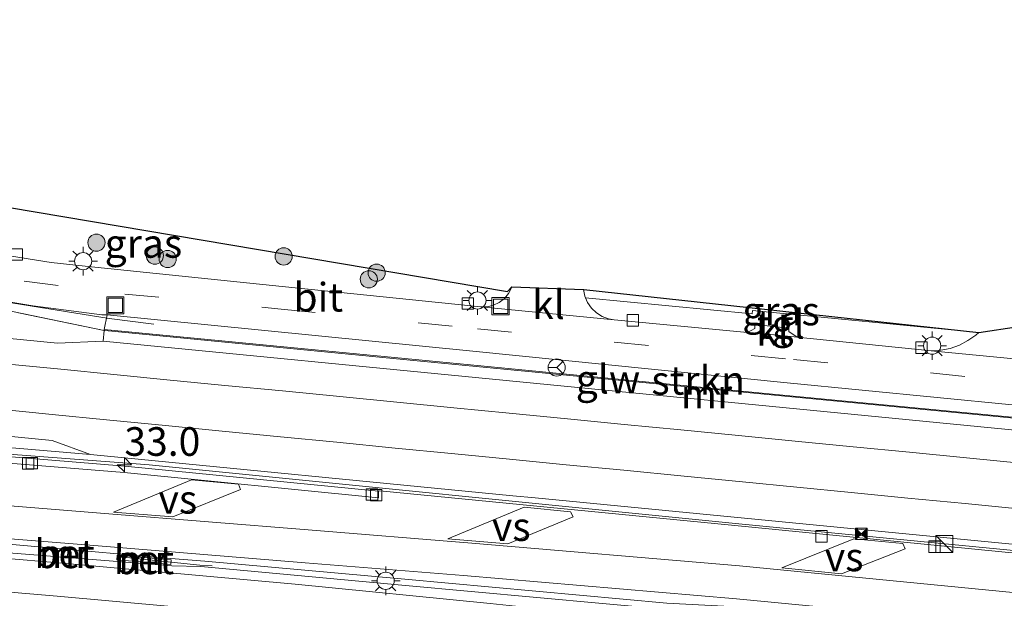
# Model space of a CAD drawing. Units: metres. Extents: x 221563 to 230004, y 486748 to 487502.
# Drawn here: x 227429 to 227515, y 487098 to 487149 of the extents above; entities that cross this region are included whole.
import ezdxf
from ezdxf.enums import TextEntityAlignment as Align

# ---------------------------------------------------------------- set-up
doc = ezdxf.new("R2010")
doc.units = ezdxf.units.M
doc.linetypes.add('IE-TERREINAFSCHEIDING', pattern=[10, 8, -2])
doc.linetypes.add('VW-3-9_STREEP', pattern=[12, 3, -9])
doc.layers.get('0').update_dxf_attribs({"lineweight": 25})
for name, color, linetype, lineweight in [('B-ME-AM-KILOMETR-S-B1', 7, 'Continuous', 18), ('B-ME-BV-GELEIDECONSTRUCTIE-BARRIER-L-B1', 213, 'BV-STEPBARRIER', 18), ('B-ME-BV-GELEIDECONSTRUCTIE-GELEIDERAIL-L-B1', 213, 'BV-GELEIDERAIL', 18), ('B-ME-GR-BOOM-S-B1', 93, 'Continuous', 18), ('B-ME-GR-STRUIKEN-GV-B6', 93, 'Continuous', 18), ('B-ME-IE-GRASLAND-GV-B6', 93, 'Continuous', 18), ('B-ME-IE-INRICHTINGSELEMENT-S-B1', 253, 'Continuous', 18), ('B-ME-IE-MEUBILAIR_WEGMEUBILAIR-LICHTMAST-S-B1', 8, 'Continuous', 18), ('B-ME-IE-TERREINAFSCHEIDING-RASTERHEKWERK-L-B1', 8, 'IE-TERREINAFSCHEIDING', 18), ('B-ME-KG-KADASTRAAL-OPNAMEDTMGRENS-L-B1', 10, 'Continuous', 25), ('B-ME-KW-SCHERM-L-B1', 8, 'Continuous', 18), ('B-ME-MW-MUUR-GV-B6', 8, 'IE-TERREINAFSCHEIDING-KUNSTMATIG', 18), ('B-ME-SB-SPOOR-GV-B6', 253, 'Continuous', 18), ('B-ME-SB-SPOOR-L-B1', 253, 'Continuous', 18), ('B-ME-VH-VERH_SOORT-BETON-OVERIG-GV-B6', 8, 'IE-TERREINAFSCHEIDING-NATUURLIJK-HOUTWAL', 18), ('B-ME-VH-VERH_SOORT-BITUMEN-GV-B6', 8, 'IE-TERREINAFSCHEIDING-NATUURLIJK-HOUTWAL', 18), ('B-ME-VH-VERH_SOORT-KLINKERS-GV-B6', 8, 'IE-TERREINAFSCHEIDING-NATUURLIJK-HOUTWAL', 18), ('B-ME-VH-VERH_SOORT-TEGELS-GV-B6', 8, 'Continuous', 18), ('B-ME-VV-KOLK-S-B1', 8, 'Continuous', 18), ('B-ME-VW-MARKERING-39STREEP-015-L-B1', 255, 'VW-3-9_STREEP', 18), ('B-ME-VW-MARKERING-STREEP-015-L-B1', 7, 'Continuous', 18), ('B-ME-VW-MARKERING-VERDRIJFSTRP-GV-B6', 7, 'Continuous', 18), ('B-ME-VW-MEUBILAIR_WEGMEUBILAIR-RONA-S-B1', 8, 'Continuous', 18)]:
    doc.layers.add(name, color=color, linetype=linetype, lineweight=lineweight)
doc.styles.add('NLCS-ISO', font='NLCS-ISO.TTF')
doc.linetypes.add('BV-GELEIDERAIL', pattern='A,10,-3,[108,NLCS.SHX,S=1,R=0,X=0,Y=0],-3', length=16)
doc.linetypes.add('BV-STEPBARRIER', pattern='A,1,-1,[16,NLCS.SHX,S=1,R=0,X=-1,Y=0],1', length=3)
doc.linetypes.add('IE-TERREINAFSCHEIDING-KUNSTMATIG', pattern='A,4,[82,NLCS.SHX,S=0.75,R=90,X=0,Y=0],4,-2', length=10)
doc.linetypes.add('IE-TERREINAFSCHEIDING-NATUURLIJK-HOUTWAL', pattern='A,7,-1.5,[67,NLCS.SHX,S=0.75,R=45,X=0,Y=0],-1.5,7,-1.5,[70,NLCS.SHX,S=0.75,R=0,X=0,Y=0],-1.5', length=20)

# ---------------------------------------------------------------- blocks, each defined once
blk = doc.blocks.new('camera')
h = blk.add_hatch(color=256)
h.paths.add_polyline_path([(0.5, 0.5), (-0.5, 0.5), (0, 0)])
h.paths.add_polyline_path([(0, 0), (-0.5, -0.5), (0.5, -0.5)])
for p, q in [((-0.5, 0.5), (0.5, -0.5)), ((0.5, 0.5), (-0.5, -0.5))]:
    blk.add_line(p, q)
blk.add_lwpolyline([(-0.5, 0.5), (0.5, 0.5), (0.5, -0.5), (-0.5, -0.5)], close=True)
blk = doc.blocks.new('kast')
blk.add_line((-0.75, -0.75), (0.75, 0.75))
blk.add_lwpolyline([(-0.75, 0.75), (0.75, 0.75), (0.75, -0.75), (-0.75, -0.75)], close=True)
blk = doc.blocks.new('put')
for p, q in [((0.75, 0.75), (-0.75, 0.75)), ((-0.75, 0.75), (-0.75, -0.75)), ((0.75, -0.75), (0.75, 0.75)), ((-0.75, -0.75), (0.75, -0.75))]:
    blk.add_line(p, q)
blk.add_lwpolyline([(-0.625, 0.625), (0.625, 0.625), (0.625, -0.625), (-0.625, -0.625)], close=True)
blk = doc.blocks.new('wegwijzer')
for q in [(-0.53, -0.53), (0, 0.75), (0.53, -0.53)]:
    blk.add_line((0, 0), q)
blk.add_circle((0, 0), 0.75)
blk = doc.blocks.new('boom')
blk.add_hatch(color=256).paths.add_polyline_path([(-0.75, 0, 1), (0.75, 0, 1)])
blk.add_circle((0, 0), 0.75)
blk = doc.blocks.new('hecto')
for p, q in [((0, 0.625), (-0.625, 0)), ((0, -0.625), (0, 0.625)), ((-0.625, 0), (0.625, 0)), ((0.625, 0), (0, -0.625))]:
    blk.add_line(p, q)
blk = doc.blocks.new('kolk')
blk.add_lwpolyline([(-0.5, -0.5), (0.5, -0.5), (0.5, 0.5), (-0.5, 0.5)], close=True)
blk = doc.blocks.new('lantaarnpaal')
for p, q in [((-0.884, 0.884), (-0.53, 0.53)), ((0, 0.75), (0, 1.25)), ((0.53, 0.53), (0.884, 0.884)), ((-0.75, 0), (-1.25, 0)), ((0.75, 0), (1.25, 0)), ((-0.53, -0.53), (-0.884, -0.884)), ((0, -0.75), (0, -1.25)), ((0.53, -0.53), (0.884, -0.884))]:
    blk.add_line(p, q)
blk.add_circle((0, 0), 0.75)

msp = doc.modelspace()

# ---------------------------------------------------------------- linework, layer by layer
at = {"layer": 'B-ME-BV-GELEIDECONSTRUCTIE-BARRIER-L-B1'}
msp.add_polyline3d([(227544.665, 487099.692, 9.063), (227518.836, 487102.212, 10.395), (227491.864, 487104.845, 11.43), (227440.137, 487110.008, 13.262), (227397.692, 487113.231, 14.781), (227374.674, 487115.08, 15.615), (227357.091, 487116.406, 16.245), (227339.508, 487117.733, 16.875), (227306.022, 487120.643, 18.007), (227305.802, 487120.637, 18.037), (227305.535, 487120.652, 18.047)], dxfattribs=at)
at = {"layer": 'B-ME-BV-GELEIDECONSTRUCTIE-GELEIDERAIL-L-B1'}
for points in [[(227375.769, 487136.653, 14.868), (227406.019, 487128.789, 15.188), (227419.039, 487125.617, 15.032), (227436.653, 487122.777, 14.764), (227440.549, 487122.29, 14.051)], [(227437.916, 487101.951, 13.374), (227444.568, 487101.267, 13.14), (227445.639, 487101.186, 13.254)]]:
    msp.add_polyline3d(points, dxfattribs=at)
at = {"layer": 'B-ME-GR-STRUIKEN-GV-B6'}
msp.add_polyline3d([(227533.847, 487112.412, 12.824), (227494.494, 487116.194, 13.09), (227467.273, 487118.82, 13.436), (227436.235, 487121.816, 14.087), (227436.495, 487123.102, 14.113), (227468.356, 487119.934, 13.517), (227495.765, 487117.178, 13.106), (227535.03, 487113.337, 12.86), (227540.232, 487111.795, 13.438), (227533.847, 487112.412, 12.824)], dxfattribs=at)
at = {"layer": 'B-ME-IE-GRASLAND-GV-B6'}
for points in [[(227270.542, 487136.455, 12.57), (227225.782, 487140.838, 13.02), (227187.375, 487144.597, 13.238), (227188.106, 487148.865, 14.861), (227216.075, 487146.261, 14.786), (227244.043, 487143.657, 14.71), (227290.223, 487139.487, 14.63), (227292.285, 487140.934, 14.66), (227308.123, 487139.594, 14.85), (227375.256, 487132.86, 14.813), (227377.14, 487136.165, 14.719), (227405.873, 487128.515, 14.495), (227418.946, 487125.311, 14.322), (227436.227, 487121.74, 14.691), (227436.122, 487120.796, 11.384), (227432.151, 487120.639, 9.113), (227396.874, 487124.083, 10), (227357.214, 487127.967, 10.985), (227313.587, 487132.241, 11.894), (227270.542, 487136.455, 12.57)], [(227244.104, 487144.944, 14.793), (227283.576, 487141.361, 14.662), (227289.561, 487140.739, 14.713), (227296.342, 487143.889, 14.483), (227308.409, 487142.935, 14.658), (227365.715, 487136.995, 14.475), (227371.073, 487138.887, 14.727), (227375.925, 487136.926, 14.647), (227377.681, 487136.647, 14.674), (227385.437, 487134.495, 14.616), (227404.183, 487129.47, 14.533), (227406.549, 487128.884, 14.542), (227413.319, 487127.17, 14.489), (227419.176, 487125.865, 14.385), (227425.07, 487124.698, 14.269), (227429.989, 487123.9, 14.218), (227436.022, 487123.113, 14.141), (227436.495, 487123.102, 14.113), (227436.235, 487121.816, 14.087), (227436.227, 487121.74, 14.691)], [(227436.227, 487121.74, 14.691), (227418.946, 487125.311, 14.322), (227405.873, 487128.515, 14.495), (227377.14, 487136.165, 14.719), (227375.256, 487132.86, 14.813), (227308.123, 487139.594, 14.85), (227292.285, 487140.934, 14.66), (227290.223, 487139.487, 14.63), (227244.043, 487143.657, 14.71)], [(227186.05, 487130.515, 14.372), (227186.928, 487136.086, 13.237), (227215.101, 487133.348, 13.094), (227245.552, 487130.362, 12.857), (227274.96, 487127.487, 12.513), (227302.216, 487124.814, 12.074), (227327.171, 487122.369, 11.633), (227357.039, 487119.45, 10.996), (227386.887, 487116.532, 10.256), (227411.788, 487114.094, 9.629), (227431.675, 487112.148, 9.131), (227435.021, 487110.922, 11.359), (227380.56, 487115.538, 12.904), (227338.339, 487118.882, 13.919), (227268.845, 487125.571, 14.982), (227265.985, 487125.467, 18.78), (227265.997, 487125.719, 14.947), (227246.491, 487126.738, 13.905), (227229.735, 487127.297, 14.167), (227214.494, 487127.79, 14.241), (227214.487, 487127.812, 14.844), (227214.462, 487127.828, 14.235), (227206.355, 487128.599, 14.281), (227186.05, 487130.515, 14.372)], [(227427.797, 487132.51, 15.63), (227471.395, 487125.143, 13.466), (227471.784, 487125.556, 13.453), (227471.747, 487125.458, 13.455), (227471.483, 487124.96, 13.468), (227471.12, 487124.529, 13.481), (227470.674, 487124.184, 13.493), (227470.165, 487123.941, 13.505), (227469.616, 487123.811, 13.516), (227469.053, 487123.8, 13.407), (227451.738, 487125.582, 13.727), (227434.574, 487127.35, 14.045), (227431.603, 487127.672, 14.099)], [(227431.603, 487127.672, 14.099), (227426.654, 487128.445, 14.179)], [(227492.735, 487123.198, 13.181), (227478.203, 487124.574, 13.315), (227478.137, 487124.727, 13.326), (227478.017, 487125.31, 13.366), (227478.055, 487125.306, 13.362), (227512.48, 487121.565, 13.07), (227492.768, 487123.475, 13.2), (227492.735, 487123.198, 13.181)]]:
    msp.add_polyline3d(points, dxfattribs=at)
at = {"layer": 'B-ME-IE-TERREINAFSCHEIDING-RASTERHEKWERK-L-B1'}
msp.add_polyline3d([(227188.106, 487148.865, 14.861), (227216.075, 487146.261, 14.786), (227244.043, 487143.657, 14.71), (227290.223, 487139.487, 14.63), (227292.285, 487140.934, 14.66), (227308.123, 487139.594, 14.85), (227375.256, 487132.86, 14.813), (227377.14, 487136.165, 14.719), (227405.873, 487128.515, 14.495), (227418.946, 487125.311, 14.322), (227436.227, 487121.74, 14.691)], dxfattribs=at)
at = {"layer": 'B-ME-KG-KADASTRAAL-OPNAMEDTMGRENS-L-B1'}
msp.add_polyline3d([(227427.797, 487132.51, 15.63), (227471.395, 487125.143, 13.466), (227471.784, 487125.556, 13.453), (227478.017, 487125.31, 13.366), (227478.055, 487125.306, 13.362), (227512.48, 487121.565, 13.07), (227519.412, 487122.612, 12.803), (227519.522, 487122.614, 12.801), (227519.562, 487122.612, 12.831), (227521.89, 487120.935, 12.945)], dxfattribs=at)
at = {"layer": 'B-ME-KW-SCHERM-L-B1'}
msp.add_polyline3d([(227436.284, 487121.726, 16.198), (227463.505, 487119.101, 15.727), (227493.764, 487116.167, 15.232), (227524.028, 487113.268, 15.068)], dxfattribs=at)
at = {"layer": 'B-ME-MW-MUUR-GV-B6'}
for points in [[(227436.122, 487120.796, 11.384), (227436.227, 487121.74, 14.691), (227436.235, 487121.816, 14.087), (227467.273, 487118.82, 13.436), (227494.494, 487116.194, 13.09), (227533.847, 487112.412, 12.824), (227540.232, 487111.795, 13.438), (227540.231, 487111.751, 13.729), (227541.557, 487110.522, 8.703), (227436.122, 487120.796, 11.384)], [(227380.56, 487115.538, 12.904), (227435.021, 487110.922, 11.359), (227471.845, 487107.322, 10.421), (227473.808, 487107.132, 10.371), (227545.011, 487100.222, 8.721), (227544.519, 487099.469, 8.859), (227518.338, 487102.029, 9.579), (227490.913, 487104.734, 10.547), (227460.254, 487107.738, 11.624), (227460.153, 487107.722, 11.621), (227438.024, 487109.91, 12.424), (227413.948, 487111.888, 13.283)], [(227420.64, 487103.731, 13.259), (227441.662, 487101.858, 12.503), (227445.002, 487101.609, 12.376), (227462.441, 487100.029, 11.732), (227485.289, 487097.932, 10.908), (227490.265, 487097.667, 10.738), (227511.11, 487095.653, 10.008), (227530.81, 487093.697, 9.385), (227550.719, 487091.724, 8.813), (227550.51, 487090.686, 8.77), (227530.938, 487092.505, 9.35), (227510.852, 487094.461, 9.993), (227490.189, 487096.556, 10.759), (227485.404, 487097.38, 10.952), (227462.493, 487099.474, 11.775), (227444.653, 487101.15, 12.448), (227442.117, 487101.191, 12.495), (227420.586, 487102.924, 13.253)], [(227432.512, 487102.554, 12.79), (227432.476, 487101.977, 12.79), (227433.029, 487101.943, 12.773), (227433.064, 487102.521, 12.773), (227432.512, 487102.554, 12.79)], [(227437.349, 487102.13, 12.647), (227437.314, 487101.722, 12.647), (227442.032, 487101.318, 12.487), (227442.067, 487101.726, 12.487), (227437.349, 487102.13, 12.647)]]:
    msp.add_polyline3d(points, dxfattribs=at)
at = {"layer": 'B-ME-SB-SPOOR-GV-B6'}
msp.add_polyline3d([(227545.011, 487100.222, 8.721), (227473.808, 487107.132, 10.371), (227471.845, 487107.322, 10.421), (227435.021, 487110.922, 11.359), (227431.675, 487112.148, 9.131), (227411.788, 487114.094, 9.629), (227386.887, 487116.532, 10.256), (227357.039, 487119.45, 10.996), (227327.171, 487122.369, 11.633), (227302.216, 487124.814, 12.074), (227274.96, 487127.487, 12.513), (227245.552, 487130.362, 12.857), (227215.101, 487133.348, 13.094), (227186.928, 487136.086, 13.237), (227187.375, 487144.597, 13.238), (227225.782, 487140.838, 13.02), (227270.542, 487136.455, 12.57), (227313.587, 487132.241, 11.894), (227357.214, 487127.967, 10.985), (227396.874, 487124.083, 10), (227432.151, 487120.639, 9.113), (227436.122, 487120.796, 11.384), (227541.557, 487110.522, 8.703), (227545.011, 487100.222, 8.721)], dxfattribs=at)
at = {"layer": 'B-ME-SB-SPOOR-L-B1'}
for points in [[(227542.542, 487107.585, 8.34), (227536.579, 487108.166, 8.488), (227531.415, 487108.671, 8.617), (227526.44, 487109.158, 8.746), (227521.365, 487109.652, 8.873), (227516.43, 487110.137, 8.999), (227511.411, 487110.628, 9.125), (227506.449, 487111.115, 9.251), (227501.534, 487111.594, 9.374), (227496.481, 487112.087, 9.5), (227491.528, 487112.571, 9.624), (227486.515, 487113.062, 9.75), (227481.559, 487113.546, 9.873), (227476.636, 487114.028, 9.997), (227471.55, 487114.526, 10.127), (227466.719, 487114.996, 10.247), (227461.739, 487115.483, 10.37), (227456.773, 487115.97, 10.499), (227451.76, 487116.46, 10.628), (227446.757, 487116.948, 10.753), (227441.672, 487117.446, 10.879), (227437.359, 487117.867, 10.983), (227432.151, 487118.378, 11.113), (227426.925, 487118.887, 11.241)], [(227426.765, 487114.89, 11.254), (227431.675, 487114.409, 11.131), (227436.416, 487113.944, 11.011), (227441.583, 487113.438, 10.88), (227446.499, 487112.96, 10.762), (227451.586, 487112.461, 10.632), (227456.511, 487111.979, 10.505), (227461.606, 487111.481, 10.381), (227466.5, 487111.003, 10.255), (227471.562, 487110.508, 10.13), (227476.511, 487110.025, 10.006), (227481.535, 487109.534, 9.881), (227486.787, 487109.016, 9.747), (227491.87, 487108.523, 9.618), (227501.365, 487107.595, 9.378), (227506.312, 487107.112, 9.256), (227511.295, 487106.624, 9.132), (227516.243, 487106.139, 9.006), (227521.26, 487105.649, 8.881), (227526.181, 487105.166, 8.756), (227531.208, 487104.673, 8.631), (227541.238, 487103.691, 8.378), (227543.937, 487103.426, 8.311)]]:
    msp.add_polyline3d(points, dxfattribs=at)
at = {"layer": 'B-ME-VH-VERH_SOORT-BETON-OVERIG-GV-B6'}
for points in [[(227230.327, 487122.244, 19.882), (227257.143, 487121.253, 18.916), (227279.339, 487120.319, 18.103), (227293.245, 487119.675, 17.634), (227305.69, 487118.996, 17.168), (227327.847, 487117.859, 16.358), (227336.883, 487117.4, 16.043), (227337.058, 487117.695, 16.049), (227358.035, 487116.09, 15.297), (227379.013, 487114.486, 14.545), (227413.948, 487111.888, 13.283), (227438.024, 487109.91, 12.424), (227460.153, 487107.722, 11.621), (227460.157, 487107.127, 11.606), (227437.973, 487109.352, 12.421), (227413.863, 487111.305, 13.285), (227378.79, 487113.967, 14.55), (227357.945, 487115.486, 15.297), (227337.099, 487117.006, 16.044), (227327.856, 487117.544, 16.366), (227305.688, 487118.642, 17.177), (227293.375, 487119.247, 17.675), (227279.325, 487119.947, 18.18), (227257.187, 487120.849, 18.964)], [(227432.476, 487101.977, 12.79), (227432.512, 487102.554, 12.79), (227433.064, 487102.521, 12.773), (227433.029, 487101.943, 12.773), (227432.476, 487101.977, 12.79)], [(227437.314, 487101.722, 12.647), (227437.349, 487102.13, 12.647), (227442.067, 487101.726, 12.487), (227442.032, 487101.318, 12.487), (227437.314, 487101.722, 12.647)]]:
    msp.add_polyline3d(points, dxfattribs=at)
at = {"layer": 'B-ME-VH-VERH_SOORT-BITUMEN-GV-B6'}
for points in [[(227426.654, 487128.445, 14.179), (227431.603, 487127.672, 14.099), (227434.574, 487127.35, 14.045), (227451.738, 487125.582, 13.727), (227469.053, 487123.8, 13.407), (227480.687, 487122.659, 13.174), (227492.32, 487121.575, 13.027), (227492.559, 487121.553, 13.024), (227496.4, 487121.171, 13.002), (227496.656, 487121.146, 13.001), (227508.34, 487119.963, 12.95), (227523.099, 487118.537, 12.808), (227535.179, 487117.352, 12.758), (227535.03, 487113.337, 12.86), (227495.765, 487117.178, 13.106), (227468.356, 487119.934, 13.517)], [(227468.356, 487119.934, 13.517), (227436.495, 487123.102, 14.113), (227436.022, 487123.113, 14.141), (227429.989, 487123.9, 14.218), (227425.07, 487124.698, 14.269)], [(227413.863, 487111.305, 13.285), (227437.973, 487109.352, 12.421), (227460.157, 487107.127, 11.606), (227460.153, 487107.722, 11.621), (227460.254, 487107.738, 11.624), (227490.913, 487104.734, 10.547), (227518.338, 487102.029, 9.579), (227544.519, 487099.469, 8.859), (227550.719, 487091.724, 8.813), (227530.81, 487093.697, 9.385), (227511.11, 487095.653, 10.008), (227490.265, 487097.667, 10.738), (227485.289, 487097.932, 10.908), (227462.441, 487100.029, 11.732), (227445.002, 487101.609, 12.376), (227441.662, 487101.858, 12.503), (227420.64, 487103.731, 13.259)], [(227420.586, 487102.924, 13.253), (227442.117, 487101.191, 12.495), (227444.653, 487101.15, 12.448), (227462.493, 487099.474, 11.775), (227485.404, 487097.38, 10.952), (227490.189, 487096.556, 10.759), (227510.852, 487094.461, 9.993), (227530.938, 487092.505, 9.35), (227550.51, 487090.686, 8.77), (227534.553, 487085.07, 9.152), (227491.349, 487089.267, 10.454), (227490.223, 487089.444, 10.503), (227489.488, 487089.95, 10.528), (227457.808, 487093.24, 11.673), (227437.123, 487095.134, 12.429), (227437.093, 487094.75, 12.428), (227437.001, 487094.747, 12.443), (227432.014, 487095.245, 12.617), (227427.896, 487095.582, 12.748)]]:
    msp.add_polyline3d(points, dxfattribs=at)
at = {"layer": 'B-ME-VH-VERH_SOORT-KLINKERS-GV-B6'}
for points in [[(227471.12, 487124.529, 13.481), (227471.483, 487124.96, 13.468), (227471.747, 487125.458, 13.455), (227471.784, 487125.556, 13.453), (227478.017, 487125.31, 13.366), (227478.137, 487124.727, 13.326), (227478.203, 487124.574, 13.315), (227478.372, 487124.179, 13.288), (227478.712, 487123.689, 13.253), (227479.143, 487123.276, 13.223), (227479.648, 487122.958, 13.199), (227480.206, 487122.746, 13.182), (227480.687, 487122.659, 13.174), (227469.053, 487123.8, 13.407), (227469.616, 487123.811, 13.516), (227470.165, 487123.941, 13.505), (227470.674, 487124.184, 13.493), (227471.12, 487124.529, 13.481)], [(227492.32, 487121.575, 13.027), (227492.971, 487121.918, 13.108), (227492.969, 487122.247, 13.158), (227495.938, 487121.933, 13.141), (227495.935, 487121.65, 13.106), (227496.656, 487121.146, 13.001), (227496.4, 487121.171, 13.002), (227492.559, 487121.553, 13.024), (227492.32, 487121.575, 13.027)], [(227522.789, 487118.586, 12.812), (227523.099, 487118.537, 12.808), (227508.34, 487119.963, 12.95), (227509.181, 487120.012, 12.952), (227510.007, 487120.178, 12.944), (227510.801, 487120.46, 12.925), (227511.547, 487120.852, 12.897), (227512.23, 487121.344, 12.859), (227512.48, 487121.565, 13.07), (227519.412, 487122.612, 12.803), (227519.487, 487121.907, 12.811), (227519.679, 487121.225, 12.817), (227519.843, 487120.881, 12.819), (227519.984, 487120.584, 12.821), (227520.392, 487120.005, 12.823), (227520.892, 487119.502, 12.823), (227521.47, 487119.091, 12.822), (227522.108, 487118.783, 12.818), (227522.789, 487118.586, 12.812)]]:
    msp.add_polyline3d(points, dxfattribs=at)
at = {"layer": 'B-ME-VH-VERH_SOORT-TEGELS-GV-B6'}
msp.add_polyline3d([(227495.935, 487121.65, 13.106), (227495.938, 487121.933, 13.141), (227492.969, 487122.247, 13.158), (227492.971, 487121.918, 13.108), (227492.32, 487121.575, 13.027), (227480.687, 487122.659, 13.174), (227480.206, 487122.746, 13.182), (227479.648, 487122.958, 13.199), (227479.143, 487123.276, 13.223), (227478.712, 487123.689, 13.253), (227478.372, 487124.179, 13.288), (227478.203, 487124.574, 13.315), (227492.735, 487123.198, 13.181), (227492.768, 487123.475, 13.2), (227512.48, 487121.565, 13.07), (227512.23, 487121.344, 12.859), (227511.547, 487120.852, 12.897), (227510.801, 487120.46, 12.925), (227510.007, 487120.178, 12.944), (227509.181, 487120.012, 12.952), (227508.34, 487119.963, 12.95), (227496.656, 487121.146, 13.001), (227495.935, 487121.65, 13.106)], dxfattribs=at)
at = {"layer": 'B-ME-VW-MARKERING-39STREEP-015-L-B1'}
msp.add_polyline3d([(227377.552, 487138.709, 14.578), (227380.402, 487137.853, 14.59), (227394.699, 487134.072, 14.564), (227411.824, 487129.583, 14.445), (227417.542, 487128.227, 14.357), (227423.39, 487127.026, 14.295), (227429.238, 487126.033, 14.182), (227438.016, 487124.922, 14.019), (227451.648, 487123.6, 13.78), (227468.764, 487121.894, 13.459), (227496.33, 487119.211, 13.053), (227535.106, 487115.381, 12.81)], dxfattribs=at)
at = {"layer": 'B-ME-VW-MARKERING-STREEP-015-L-B1'}
for points in [[(227296.343, 487118.728, 17.587), (227307.474, 487118.149, 17.189), (227310.476, 487117.964, 17.085), (227312.541, 487117.8, 17), (227321.582, 487117.008, 16.679), (227339.743, 487115.303, 16.049), (227360.012, 487113.284, 15.331), (227375.06, 487111.711, 14.8), (227393.301, 487109.748, 14.151), (227410.389, 487107.864, 13.542), (227436.617, 487105.739, 12.605), (227454.003, 487104.341, 11.969), (227468.288, 487103.189, 11.454), (227491.615, 487101.206, 10.622), (227518.132, 487098.62, 9.685), (227543.99, 487096.102, 8.95)], [(227549.982, 487092.645, 8.855), (227543.615, 487093.264, 9.035), (227517.659, 487095.785, 9.772), (227491.355, 487098.309, 10.698), (227467.554, 487100.345, 11.546), (227453.762, 487101.474, 12.027), (227436.417, 487102.88, 12.669), (227409.81, 487105.006, 13.622), (227393.195, 487106.234, 14.234), (227375.06, 487107.522, 14.89), (227358.653, 487108.628, 15.489), (227351.519, 487109.12, 15.767), (227333.816, 487110.149, 16.392), (227318.754, 487111.161, 16.924), (227299.422, 487112.045, 17.63), (227282.055, 487112.893, 18.26), (227262.85, 487113.723, 18.953), (227242.24, 487114.578, 19.688), (227222.737, 487115.161, 20.385), (227202.357, 487115.821, 21.116), (227183.172, 487116.255, 21.807), (227175.368, 487116.396, 22.116)], [(227384.509, 487105.212, 14.547), (227406.764, 487103.53, 13.729), (227421.576, 487102.354, 13.208), (227432.591, 487101.433, 12.793), (227452.871, 487099.598, 12.091), (227469.884, 487097.923, 11.462), (227490.301, 487095.761, 10.716), (227491.163, 487095.65, 10.676), (227529.246, 487091.903, 9.508), (227548.569, 487090.003, 8.916)], [(227406.784, 487100.641, 13.642), (227420.851, 487099.52, 13.17), (227432.126, 487098.565, 12.748), (227452.374, 487096.719, 12.032), (227456.112, 487096.31, 11.873), (227472.962, 487094.615, 11.266), (227489.836, 487092.819, 10.661), (227528.324, 487089.078, 9.472)]]:
    msp.add_polyline3d(points, dxfattribs=at)
at = {"layer": 'B-ME-VW-MARKERING-VERDRIJFSTRP-GV-B6'}
for points in [[(227442.214, 487105.465, 12.401), (227437.042, 487105.892, 12.588), (227443.841, 487108.717, 12.265), (227447.928, 487108.326, 12.12), (227448.108, 487107.871, 12.126), (227442.214, 487105.465, 12.401)], [(227471.408, 487103.119, 11.343), (227466.198, 487103.546, 11.528), (227472.84, 487106.304, 11.219), (227476.893, 487105.923, 11.062), (227477.111, 487105.468, 11.071), (227471.408, 487103.119, 11.343)], [(227500.509, 487100.507, 10.302), (227495.3, 487101.038, 10.484), (227501.586, 487103.555, 10.201), (227505.876, 487103.16, 10.046), (227506.06, 487102.683, 10.05), (227500.509, 487100.507, 10.302)]]:
    msp.add_polyline3d(points, dxfattribs=at)

# ---------------------------------------------------------------- block references
at = {"layer": 'B-ME-AM-KILOMETR-S-B1', "rotation": 90}
msp.add_blockref('hecto', (227437.982, 487110.017, 13.858), dxfattribs=at)
at = {"layer": 'B-ME-GR-BOOM-S-B1', "rotation": 90}
for p in [(227435.548, 487129.405, 15.374), (227440.644, 487128.275, 14.967), (227441.76, 487127.98, 15.058), (227451.877, 487128.203, 15.6), (227459.979, 487126.781, 15.495), (227459.297, 487126.209, 15.018)]:
    msp.add_blockref('boom', p, dxfattribs=at)
at = {"layer": 'B-ME-IE-INRICHTINGSELEMENT-S-B1', "rotation": 90}
for name, p in [('put', (227437.197, 487123.93, 14.079)), ('put', (227470.788, 487123.855, 13.377)), ('camera', (227502.247, 487103.996, 13.722)), ('kast', (227509.479, 487103.104, 12.497))]:
    msp.add_blockref(name, p, dxfattribs=at)
at = {"layer": 'B-ME-IE-MEUBILAIR_WEGMEUBILAIR-LICHTMAST-S-B1', "rotation": 90}
for p in [(227434.386, 487127.79, 14.187), (227468.773, 487124.355, 13.549), (227508.425, 487120.413, 13.082), (227460.77, 487099.895, 12.676)]:
    msp.add_blockref('lantaarnpaal', p, dxfattribs=at)
at = {"layer": 'B-ME-VV-KOLK-S-B1', "rotation": 90}
for p in [(227428.588, 487128.377, 14.232), (227467.926, 487124.088, 13.551), (227482.322, 487122.627, 13.251), (227507.489, 487120.241, 13.059), (227429.588, 487110.148, 12.697), (227429.92, 487110.156, 12.694), (227459.572, 487107.43, 11.611), (227459.943, 487107.37, 11.606), (227498.776, 487103.776, 10.241), (227508.622, 487102.869, 9.89), (227508.634, 487102.855, 9.891)]:
    msp.add_blockref('kolk', p, dxfattribs=at)
at = {"layer": 'B-ME-VW-MEUBILAIR_WEGMEUBILAIR-RONA-S-B1', "rotation": 90}
msp.add_blockref('wegwijzer', (227475.68, 487118.509, 13.365), dxfattribs=at)

# ---------------------------------------------------------------- texts
at = {"layer": 'B-ME-AM-KILOMETR-S-B1', "ltscale": 0.2, "style": 'NLCS-ISO'}
msp.add_text('33.0', height=2.5, dxfattribs=at).set_placement((227437.982, 487110.017, 13.858), align=Align.BOTTOM_LEFT)
at = {"layer": 'B-ME-GR-STRUIKEN-GV-B6', "ltscale": 0.2, "style": 'NLCS-ISO'}
msp.add_text('strkn', height=2.5, dxfattribs=at).set_placement((227488.02, 487117.386), align=Align.MIDDLE_CENTER)
at = {"layer": 'B-ME-IE-GRASLAND-GV-B6', "ltscale": 0.2, "style": 'NLCS-ISO'}
for p in [(227439.647, 487129.335), (227495.248, 487123.438)]:
    msp.add_text('gras', height=2.5, dxfattribs=at).set_placement(p, align=Align.MIDDLE_CENTER)
at = {"layer": 'B-ME-KW-SCHERM-L-B1', "ltscale": 0.2, "style": 'NLCS-ISO'}
msp.add_text('glw', height=2.5, dxfattribs=at).set_placement((227480.155, 487117.49), align=Align.MIDDLE_CENTER)
at = {"layer": 'B-ME-MW-MUUR-GV-B6', "ltscale": 0.2, "style": 'NLCS-ISO'}
for p in [(227488.741, 487116.207), (227432.77, 487102.249), (227439.69, 487101.724)]:
    msp.add_text('mr', height=2.5, dxfattribs=at).set_placement(p, align=Align.MIDDLE_CENTER)
at = {"layer": 'B-ME-VH-VERH_SOORT-BETON-OVERIG-GV-B6', "ltscale": 0.2, "style": 'NLCS-ISO'}
for p in [(227432.77, 487102.249), (227439.69, 487101.724)]:
    msp.add_text('bet', height=2.5, dxfattribs=at).set_placement(p, align=Align.MIDDLE_CENTER)
at = {"layer": 'B-ME-VH-VERH_SOORT-BITUMEN-GV-B6', "ltscale": 0.2, "style": 'NLCS-ISO'}
msp.add_text('bit', height=2.5, dxfattribs=at).set_placement((227454.891, 487124.64), align=Align.MIDDLE_CENTER)
at = {"layer": 'B-ME-VH-VERH_SOORT-KLINKERS-GV-B6', "ltscale": 0.2, "style": 'NLCS-ISO'}
for p in [(227474.961, 487123.997), (227494.492, 487121.659)]:
    msp.add_text('kl', height=2.5, dxfattribs=at).set_placement(p, align=Align.MIDDLE_CENTER)
at = {"layer": 'B-ME-VH-VERH_SOORT-TEGELS-GV-B6', "ltscale": 0.2, "style": 'NLCS-ISO'}
msp.add_text('tgl', height=2.5, dxfattribs=at).set_placement((227495.223, 487122.28), align=Align.MIDDLE_CENTER)
at = {"layer": 'B-ME-VW-MARKERING-VERDRIJFSTRP-GV-B6', "ltscale": 0.2, "style": 'NLCS-ISO'}
for p in [(227442.648, 487107.002), (227471.723, 487104.623), (227500.754, 487101.977)]:
    msp.add_text('vs', height=2.5, dxfattribs=at).set_placement(p, align=Align.MIDDLE_CENTER)

doc.saveas('drawing.dxf')
